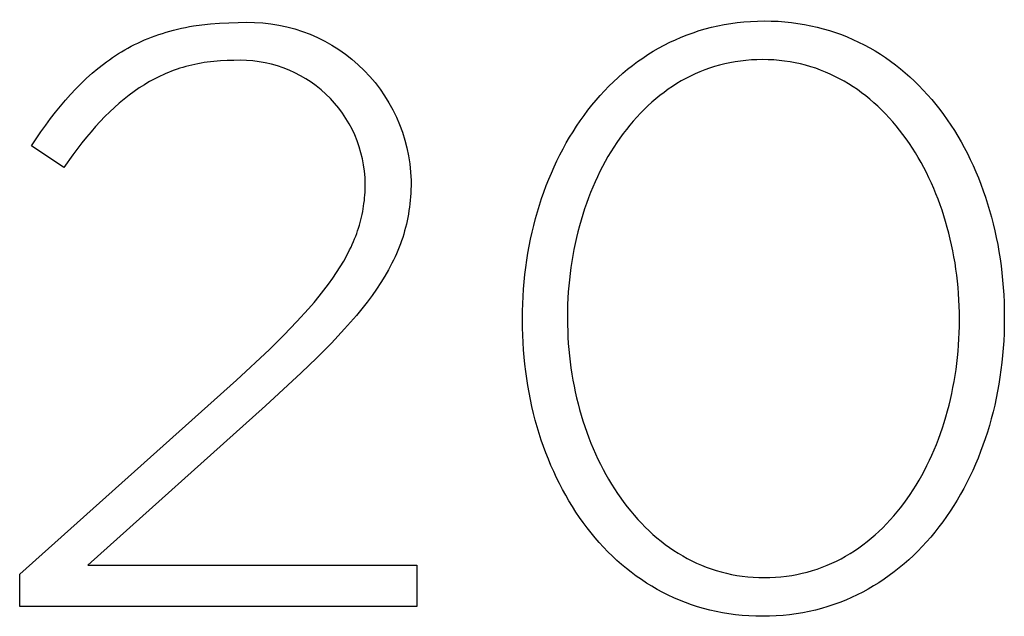
# Model space of a CAD drawing. Units: millimetres. Extents: x -639 to 2307, y -592 to 1762.
# Drawn here: x 129 to 154, y -244 to -228 of the extents above; entities that cross this region are included whole.
import ezdxf

# ---------------------------------------------------------------- set-up
doc = ezdxf.new("R2010")
doc.units = ezdxf.units.MM
doc.layers.add('FISHER___PAYKEL', color=7, linetype='Continuous', true_color=0x000000)

msp = doc.modelspace()

# ---------------------------------------------------------------- linework, layer by layer
at = {"layer": 'FISHER___PAYKEL'}
for p, q in [((133.013, -228.51), (133.115, -228.489)), ((133.013, -228.51), (133.115, -228.489)), ((133.013, -228.51), (133.115, -228.489)), ((133.115, -228.489), (133.219, -228.469)), ((133.115, -228.489), (133.219, -228.469)), ((133.115, -228.489), (133.219, -228.469)), ((133.219, -228.469), (133.325, -228.451)), ((133.219, -228.469), (133.325, -228.451)), ((133.219, -228.469), (133.325, -228.451)), ((133.325, -228.451), (133.541, -228.42)), ((133.325, -228.451), (133.541, -228.42)), ((133.325, -228.451), (133.541, -228.42)), ((133.541, -228.42), (133.763, -228.396)), ((133.541, -228.42), (133.763, -228.396)), ((133.541, -228.42), (133.763, -228.396)), ((133.763, -228.396), (133.992, -228.379)), ((133.763, -228.396), (133.992, -228.379)), ((133.763, -228.396), (133.992, -228.379)), ((133.992, -228.379), (134.228, -228.368)), ((133.992, -228.379), (134.228, -228.368)), ((133.992, -228.379), (134.228, -228.368)), ((134.228, -228.368), (134.471, -228.364)), ((134.228, -228.368), (134.471, -228.364)), ((134.228, -228.368), (134.471, -228.364)), ((132.153, -228.774), (132.243, -228.738)), ((132.153, -228.774), (132.243, -228.738)), ((132.153, -228.774), (132.243, -228.738)), ((132.243, -228.738), (132.334, -228.704)), ((132.243, -228.738), (132.334, -228.704)), ((132.243, -228.738), (132.334, -228.704)), ((132.334, -228.704), (132.427, -228.672)), ((132.334, -228.704), (132.427, -228.672)), ((132.334, -228.704), (132.427, -228.672)), ((132.427, -228.672), (132.521, -228.641)), ((132.427, -228.672), (132.521, -228.641)), ((132.427, -228.672), (132.521, -228.641)), ((132.521, -228.641), (132.617, -228.611)), ((132.521, -228.641), (132.617, -228.611)), ((132.521, -228.641), (132.617, -228.611)), ((132.617, -228.611), (132.714, -228.584)), ((132.617, -228.611), (132.714, -228.584)), ((132.617, -228.611), (132.714, -228.584)), ((132.714, -228.584), (132.812, -228.558)), ((132.714, -228.584), (132.812, -228.558)), ((132.714, -228.584), (132.812, -228.558)), ((132.812, -228.558), (132.912, -228.533)), ((132.812, -228.558), (132.912, -228.533)), ((132.812, -228.558), (132.912, -228.533)), ((132.912, -228.533), (133.013, -228.51)), ((132.912, -228.533), (133.013, -228.51)), ((132.912, -228.533), (133.013, -228.51)), ((131.636, -229.02), (131.719, -228.975)), ((131.636, -229.02), (131.719, -228.975)), ((131.636, -229.02), (131.719, -228.975)), ((131.719, -228.975), (131.804, -228.932)), ((131.719, -228.975), (131.804, -228.932)), ((131.719, -228.975), (131.804, -228.932)), ((131.804, -228.932), (131.889, -228.89)), ((131.804, -228.932), (131.889, -228.89)), ((131.804, -228.932), (131.889, -228.89)), ((131.889, -228.89), (131.976, -228.85)), ((131.889, -228.89), (131.976, -228.85)), ((131.889, -228.89), (131.976, -228.85)), ((131.976, -228.85), (132.064, -228.811)), ((131.976, -228.85), (132.064, -228.811)), ((131.976, -228.85), (132.064, -228.811)), ((132.064, -228.811), (132.153, -228.774)), ((132.064, -228.811), (132.153, -228.774)), ((132.064, -228.811), (132.153, -228.774)), ((131.235, -229.265), (131.313, -229.213)), ((131.235, -229.265), (131.313, -229.213)), ((131.235, -229.265), (131.313, -229.213)), ((131.313, -229.213), (131.392, -229.163)), ((131.313, -229.213), (131.392, -229.163)), ((131.313, -229.213), (131.392, -229.163)), ((131.392, -229.163), (131.473, -229.114)), ((131.392, -229.163), (131.473, -229.114)), ((131.392, -229.163), (131.473, -229.114)), ((131.473, -229.114), (131.554, -229.066)), ((131.473, -229.114), (131.554, -229.066)), ((131.473, -229.114), (131.554, -229.066)), ((131.554, -229.066), (131.636, -229.02)), ((131.554, -229.066), (131.636, -229.02)), ((131.554, -229.066), (131.636, -229.02)), ((130.858, -229.547), (131.006, -229.43)), ((130.858, -229.547), (131.006, -229.43)), ((130.858, -229.547), (131.006, -229.43)), ((131.006, -229.43), (131.082, -229.374)), ((131.006, -229.43), (131.082, -229.374)), ((131.006, -229.43), (131.082, -229.374)), ((131.082, -229.374), (131.158, -229.319)), ((131.082, -229.374), (131.158, -229.319)), ((131.082, -229.374), (131.158, -229.319)), ((131.158, -229.319), (131.235, -229.265)), ((131.158, -229.319), (131.235, -229.265)), ((131.158, -229.319), (131.235, -229.265)), ((133.126, -229.496), (133.05, -229.518)), ((133.126, -229.496), (133.05, -229.518)), ((133.126, -229.496), (133.05, -229.518)), ((133.202, -229.476), (133.126, -229.496)), ((133.202, -229.476), (133.126, -229.496)), ((133.202, -229.476), (133.126, -229.496)), ((133.28, -229.457), (133.202, -229.476)), ((133.28, -229.457), (133.202, -229.476)), ((133.28, -229.457), (133.202, -229.476)), ((133.358, -229.44), (133.28, -229.457)), ((133.358, -229.44), (133.28, -229.457)), ((133.358, -229.44), (133.28, -229.457)), ((133.437, -229.424), (133.358, -229.44)), ((133.437, -229.424), (133.358, -229.44)), ((133.437, -229.424), (133.358, -229.44)), ((133.516, -229.409), (133.437, -229.424)), ((133.516, -229.409), (133.437, -229.424)), ((133.516, -229.409), (133.437, -229.424)), ((133.597, -229.395), (133.516, -229.409)), ((133.597, -229.395), (133.516, -229.409)), ((133.597, -229.395), (133.516, -229.409)), ((133.678, -229.383), (133.597, -229.395)), ((133.678, -229.383), (133.597, -229.395)), ((133.678, -229.383), (133.597, -229.395)), ((133.761, -229.373), (133.678, -229.383)), ((133.761, -229.373), (133.678, -229.383)), ((133.761, -229.373), (133.678, -229.383)), ((133.844, -229.364), (133.761, -229.373)), ((133.844, -229.364), (133.761, -229.373)), ((133.844, -229.364), (133.761, -229.373)), ((134.013, -229.35), (133.844, -229.364)), ((134.013, -229.35), (133.844, -229.364)), ((134.013, -229.35), (133.844, -229.364)), ((134.185, -229.341), (134.013, -229.35)), ((134.185, -229.341), (134.013, -229.35)), ((134.185, -229.341), (134.013, -229.35)), ((134.361, -229.338), (134.185, -229.341)), ((134.361, -229.338), (134.185, -229.341)), ((134.361, -229.338), (134.185, -229.341)), ((130.571, -229.797), (130.713, -229.669)), ((130.571, -229.797), (130.713, -229.669)), ((130.571, -229.797), (130.713, -229.669)), ((130.713, -229.669), (130.858, -229.547)), ((130.713, -229.669), (130.858, -229.547)), ((130.713, -229.669), (130.858, -229.547)), ((132.468, -229.74), (132.398, -229.774)), ((132.468, -229.74), (132.398, -229.774)), ((132.468, -229.74), (132.398, -229.774)), ((132.538, -229.708), (132.468, -229.74)), ((132.538, -229.708), (132.468, -229.74)), ((132.538, -229.708), (132.468, -229.74)), ((132.609, -229.676), (132.538, -229.708)), ((132.609, -229.676), (132.538, -229.708)), ((132.609, -229.676), (132.538, -229.708)), ((132.681, -229.647), (132.609, -229.676)), ((132.681, -229.647), (132.609, -229.676)), ((132.681, -229.647), (132.609, -229.676)), ((132.754, -229.618), (132.681, -229.647)), ((132.754, -229.618), (132.681, -229.647)), ((132.754, -229.618), (132.681, -229.647)), ((132.827, -229.591), (132.754, -229.618)), ((132.827, -229.591), (132.754, -229.618)), ((132.827, -229.591), (132.754, -229.618)), ((132.9, -229.565), (132.827, -229.591)), ((132.9, -229.565), (132.827, -229.591)), ((132.9, -229.565), (132.827, -229.591)), ((132.975, -229.541), (132.9, -229.565)), ((132.975, -229.541), (132.9, -229.565)), ((132.975, -229.541), (132.9, -229.565)), ((133.05, -229.518), (132.975, -229.541)), ((133.05, -229.518), (132.975, -229.541)), ((133.05, -229.518), (132.975, -229.541)), ((130.296, -230.068), (130.432, -229.93)), ((130.296, -230.068), (130.432, -229.93)), ((130.296, -230.068), (130.432, -229.93)), ((130.432, -229.93), (130.571, -229.797)), ((130.432, -229.93), (130.571, -229.797)), ((130.432, -229.93), (130.571, -229.797)), ((132.058, -229.963), (131.925, -230.047)), ((132.058, -229.963), (131.925, -230.047)), ((132.058, -229.963), (131.925, -230.047)), ((132.125, -229.922), (132.058, -229.963)), ((132.125, -229.922), (132.058, -229.963)), ((132.125, -229.922), (132.058, -229.963)), ((132.192, -229.883), (132.125, -229.922)), ((132.192, -229.883), (132.125, -229.922)), ((132.192, -229.883), (132.125, -229.922)), ((132.26, -229.845), (132.192, -229.883)), ((132.26, -229.845), (132.192, -229.883)), ((132.26, -229.845), (132.192, -229.883)), ((132.329, -229.809), (132.26, -229.845)), ((132.329, -229.809), (132.26, -229.845)), ((132.329, -229.809), (132.26, -229.845)), ((132.398, -229.774), (132.329, -229.809)), ((132.398, -229.774), (132.329, -229.809)), ((132.398, -229.774), (132.329, -229.809)), ((130.03, -230.36), (130.162, -230.211)), ((130.03, -230.36), (130.162, -230.211)), ((130.03, -230.36), (130.162, -230.211)), ((130.162, -230.211), (130.296, -230.068)), ((130.162, -230.211), (130.296, -230.068)), ((130.162, -230.211), (130.296, -230.068)), ((131.666, -230.232), (131.538, -230.332)), ((131.666, -230.232), (131.538, -230.332)), ((131.666, -230.232), (131.538, -230.332)), ((131.794, -230.137), (131.666, -230.232)), ((131.794, -230.137), (131.666, -230.232)), ((131.794, -230.137), (131.666, -230.232)), ((131.925, -230.047), (131.794, -230.137)), ((131.925, -230.047), (131.794, -230.137)), ((131.925, -230.047), (131.794, -230.137)), ((129.772, -230.672), (129.9, -230.514)), ((129.772, -230.672), (129.9, -230.514)), ((129.772, -230.672), (129.9, -230.514)), ((129.9, -230.514), (130.03, -230.36)), ((129.9, -230.514), (130.03, -230.36)), ((129.9, -230.514), (130.03, -230.36)), ((131.413, -230.438), (131.289, -230.548)), ((131.413, -230.438), (131.289, -230.548)), ((131.413, -230.438), (131.289, -230.548)), ((131.538, -230.332), (131.413, -230.438)), ((131.538, -230.332), (131.413, -230.438)), ((131.538, -230.332), (131.413, -230.438)), ((129.645, -230.836), (129.772, -230.672)), ((129.645, -230.836), (129.772, -230.672)), ((129.645, -230.836), (129.772, -230.672)), ((131.166, -230.664), (131.044, -230.784)), ((131.166, -230.664), (131.044, -230.784)), ((131.166, -230.664), (131.044, -230.784)), ((131.289, -230.548), (131.166, -230.664)), ((131.289, -230.548), (131.166, -230.664)), ((131.289, -230.548), (131.166, -230.664)), ((129.396, -231.177), (129.52, -231.004)), ((129.396, -231.177), (129.52, -231.004)), ((129.396, -231.177), (129.52, -231.004)), ((129.52, -231.004), (129.645, -230.836)), ((129.52, -231.004), (129.645, -230.836)), ((129.52, -231.004), (129.645, -230.836)), ((130.924, -230.91), (130.804, -231.04)), ((130.924, -230.91), (130.804, -231.04)), ((130.924, -230.91), (130.804, -231.04)), ((131.044, -230.784), (130.924, -230.91)), ((131.044, -230.784), (130.924, -230.91)), ((131.044, -230.784), (130.924, -230.91)), ((129.151, -231.536), (129.396, -231.177)), ((129.151, -231.536), (129.396, -231.177)), ((129.151, -231.536), (129.396, -231.177)), ((130.686, -231.176), (130.567, -231.316)), ((130.686, -231.176), (130.567, -231.316)), ((130.686, -231.176), (130.567, -231.316)), ((130.804, -231.04), (130.686, -231.176)), ((130.804, -231.04), (130.686, -231.176)), ((130.804, -231.04), (130.686, -231.176)), ((130.45, -231.461), (130.216, -231.766)), ((130.45, -231.461), (130.216, -231.766)), ((130.45, -231.461), (130.216, -231.766)), ((130.567, -231.316), (130.45, -231.461)), ((130.567, -231.316), (130.45, -231.461)), ((130.567, -231.316), (130.45, -231.461)), ((129.983, -232.09), (129.151, -231.536)), ((129.983, -232.09), (129.151, -231.536)), ((129.983, -232.09), (129.151, -231.536)), ((130.216, -231.766), (129.983, -232.09)), ((130.216, -231.766), (129.983, -232.09)), ((130.216, -231.766), (129.983, -232.09)), ((137.74, -232.586), (137.741, -232.513)), ((137.74, -232.586), (137.741, -232.513)), ((137.74, -232.586), (137.741, -232.513)), ((138.919, -232.425), (138.919, -232.471)), ((138.919, -232.425), (138.919, -232.471)), ((138.919, -232.425), (138.919, -232.471)), ((138.919, -232.471), (138.919, -232.565)), ((138.919, -232.471), (138.919, -232.565)), ((138.919, -232.471), (138.919, -232.565)), ((137.731, -232.803), (137.735, -232.731)), ((137.731, -232.803), (137.735, -232.731)), ((137.731, -232.803), (137.735, -232.731)), ((137.735, -232.731), (137.739, -232.659)), ((137.735, -232.731), (137.739, -232.659)), ((137.735, -232.731), (137.739, -232.659)), ((137.739, -232.659), (137.74, -232.586)), ((137.739, -232.659), (137.74, -232.586)), ((137.739, -232.659), (137.74, -232.586)), ((138.912, -232.752), (138.906, -232.844)), ((138.912, -232.752), (138.906, -232.844)), ((138.912, -232.752), (138.906, -232.844)), ((138.916, -232.659), (138.912, -232.752)), ((138.916, -232.659), (138.912, -232.752)), ((138.916, -232.659), (138.912, -232.752)), ((138.919, -232.565), (138.916, -232.659)), ((138.919, -232.565), (138.916, -232.659)), ((138.919, -232.565), (138.916, -232.659)), ((137.699, -233.088), (137.709, -233.017)), ((137.699, -233.088), (137.709, -233.017)), ((137.699, -233.088), (137.709, -233.017)), ((137.709, -233.017), (137.718, -232.946)), ((137.709, -233.017), (137.718, -232.946)), ((137.709, -233.017), (137.718, -232.946)), ((137.718, -232.946), (137.725, -232.875)), ((137.718, -232.946), (137.725, -232.875)), ((137.718, -232.946), (137.725, -232.875)), ((137.725, -232.875), (137.731, -232.803)), ((137.725, -232.875), (137.731, -232.803)), ((137.725, -232.875), (137.731, -232.803)), ((138.89, -233.025), (138.879, -233.115)), ((138.89, -233.025), (138.879, -233.115)), ((138.89, -233.025), (138.879, -233.115)), ((138.899, -232.935), (138.89, -233.025)), ((138.899, -232.935), (138.89, -233.025)), ((138.899, -232.935), (138.89, -233.025)), ((138.906, -232.844), (138.899, -232.935)), ((138.906, -232.844), (138.899, -232.935)), ((138.906, -232.844), (138.899, -232.935)), ((137.646, -233.37), (137.661, -233.299)), ((137.646, -233.37), (137.661, -233.299)), ((137.646, -233.37), (137.661, -233.299)), ((137.661, -233.299), (137.675, -233.229)), ((137.661, -233.299), (137.675, -233.229)), ((137.661, -233.299), (137.675, -233.229)), ((137.675, -233.229), (137.688, -233.159)), ((137.675, -233.229), (137.688, -233.159)), ((137.675, -233.229), (137.688, -233.159)), ((137.688, -233.159), (137.699, -233.088)), ((137.688, -233.159), (137.699, -233.088)), ((137.688, -233.159), (137.699, -233.088)), ((138.852, -233.291), (138.836, -233.379)), ((138.852, -233.291), (138.836, -233.379)), ((138.852, -233.291), (138.836, -233.379)), ((138.866, -233.203), (138.852, -233.291)), ((138.866, -233.203), (138.852, -233.291)), ((138.866, -233.203), (138.852, -233.291)), ((138.879, -233.115), (138.866, -233.203)), ((138.879, -233.115), (138.866, -233.203)), ((138.879, -233.115), (138.866, -233.203)), ((137.59, -233.58), (137.61, -233.51)), ((137.59, -233.58), (137.61, -233.51)), ((137.59, -233.58), (137.61, -233.51)), ((137.61, -233.51), (137.629, -233.44)), ((137.61, -233.51), (137.629, -233.44)), ((137.61, -233.51), (137.629, -233.44)), ((137.629, -233.44), (137.646, -233.37)), ((137.629, -233.44), (137.646, -233.37)), ((137.629, -233.44), (137.646, -233.37)), ((138.799, -233.552), (138.778, -233.638)), ((138.799, -233.552), (138.778, -233.638)), ((138.799, -233.552), (138.778, -233.638)), ((138.819, -233.466), (138.799, -233.552)), ((138.819, -233.466), (138.799, -233.552)), ((138.819, -233.466), (138.799, -233.552)), ((138.836, -233.379), (138.819, -233.466)), ((138.836, -233.379), (138.819, -233.466)), ((138.836, -233.379), (138.819, -233.466)), ((137.495, -233.86), (137.521, -233.79)), ((137.495, -233.86), (137.521, -233.79)), ((137.495, -233.86), (137.521, -233.79)), ((137.521, -233.79), (137.546, -233.72)), ((137.521, -233.79), (137.546, -233.72)), ((137.521, -233.79), (137.546, -233.72)), ((137.546, -233.72), (137.569, -233.65)), ((137.546, -233.72), (137.569, -233.65)), ((137.546, -233.72), (137.569, -233.65)), ((137.569, -233.65), (137.59, -233.58)), ((137.569, -233.65), (137.59, -233.58)), ((137.569, -233.65), (137.59, -233.58)), ((138.731, -233.808), (138.704, -233.892)), ((138.731, -233.808), (138.704, -233.892)), ((138.731, -233.808), (138.704, -233.892)), ((138.755, -233.723), (138.731, -233.808)), ((138.755, -233.723), (138.731, -233.808)), ((138.755, -233.723), (138.731, -233.808)), ((138.778, -233.638), (138.755, -233.723)), ((138.778, -233.638), (138.755, -233.723)), ((138.778, -233.638), (138.755, -233.723)), ((137.407, -234.072), (137.438, -234.001)), ((137.407, -234.072), (137.438, -234.001)), ((137.407, -234.072), (137.438, -234.001)), ((137.438, -234.001), (137.467, -233.93)), ((137.438, -234.001), (137.467, -233.93)), ((137.438, -234.001), (137.467, -233.93)), ((137.467, -233.93), (137.495, -233.86)), ((137.467, -233.93), (137.495, -233.86)), ((137.467, -233.93), (137.495, -233.86)), ((138.646, -234.06), (138.614, -234.144)), ((138.646, -234.06), (138.614, -234.144)), ((138.646, -234.06), (138.614, -234.144)), ((138.676, -233.976), (138.646, -234.06)), ((138.676, -233.976), (138.646, -234.06)), ((138.676, -233.976), (138.646, -234.06)), ((138.704, -233.892), (138.676, -233.976)), ((138.704, -233.892), (138.676, -233.976)), ((138.704, -233.892), (138.676, -233.976)), ((137.267, -234.356), (137.34, -234.213)), ((137.267, -234.356), (137.34, -234.213)), ((137.267, -234.356), (137.34, -234.213)), ((137.34, -234.213), (137.375, -234.142)), ((137.34, -234.213), (137.375, -234.142)), ((137.34, -234.213), (137.375, -234.142)), ((137.375, -234.142), (137.407, -234.072)), ((137.375, -234.142), (137.407, -234.072)), ((137.375, -234.142), (137.407, -234.072)), ((138.545, -234.31), (138.508, -234.393)), ((138.545, -234.31), (138.508, -234.393)), ((138.545, -234.31), (138.508, -234.393)), ((138.581, -234.227), (138.545, -234.31)), ((138.581, -234.227), (138.545, -234.31)), ((138.581, -234.227), (138.545, -234.31)), ((138.614, -234.144), (138.581, -234.227)), ((138.614, -234.144), (138.581, -234.227)), ((138.614, -234.144), (138.581, -234.227)), ((137.1, -234.646), (137.187, -234.5)), ((137.1, -234.646), (137.187, -234.5)), ((137.1, -234.646), (137.187, -234.5)), ((137.187, -234.5), (137.267, -234.356)), ((137.187, -234.5), (137.267, -234.356)), ((137.187, -234.5), (137.267, -234.356)), ((138.428, -234.558), (138.385, -234.64)), ((138.428, -234.558), (138.385, -234.64)), ((138.428, -234.558), (138.385, -234.64)), ((138.469, -234.475), (138.428, -234.558)), ((138.469, -234.475), (138.428, -234.558)), ((138.469, -234.475), (138.428, -234.558)), ((138.508, -234.393), (138.469, -234.475)), ((138.508, -234.393), (138.469, -234.475)), ((138.508, -234.393), (138.469, -234.475)), ((136.904, -234.942), (137.005, -234.793)), ((136.904, -234.942), (137.005, -234.793)), ((136.904, -234.942), (137.005, -234.793)), ((137.005, -234.793), (137.1, -234.646)), ((137.005, -234.793), (137.1, -234.646)), ((137.005, -234.793), (137.1, -234.646)), ((138.341, -234.723), (138.246, -234.888)), ((138.341, -234.723), (138.246, -234.888)), ((138.341, -234.723), (138.246, -234.888)), ((138.385, -234.64), (138.341, -234.723)), ((138.385, -234.64), (138.341, -234.723)), ((138.385, -234.64), (138.341, -234.723)), ((136.795, -235.094), (136.904, -234.942)), ((136.795, -235.094), (136.904, -234.942)), ((136.795, -235.094), (136.904, -234.942)), ((138.143, -235.053), (138.033, -235.22)), ((138.143, -235.053), (138.033, -235.22)), ((138.143, -235.053), (138.033, -235.22)), ((138.246, -234.888), (138.143, -235.053)), ((138.246, -234.888), (138.143, -235.053)), ((138.246, -234.888), (138.143, -235.053)), ((136.556, -235.404), (136.679, -235.247)), ((136.556, -235.404), (136.679, -235.247)), ((136.556, -235.404), (136.679, -235.247)), ((136.679, -235.247), (136.795, -235.094)), ((136.679, -235.247), (136.795, -235.094)), ((136.679, -235.247), (136.795, -235.094)), ((138.033, -235.22), (137.916, -235.387)), ((138.033, -235.22), (137.916, -235.387)), ((138.033, -235.22), (137.916, -235.387)), ((136.285, -235.725), (136.424, -235.563)), ((136.285, -235.725), (136.424, -235.563)), ((136.285, -235.725), (136.424, -235.563)), ((136.424, -235.563), (136.556, -235.404)), ((136.424, -235.563), (136.556, -235.404)), ((136.424, -235.563), (136.556, -235.404)), ((137.79, -235.555), (137.657, -235.725)), ((137.79, -235.555), (137.657, -235.725)), ((137.79, -235.555), (137.657, -235.725)), ((137.916, -235.387), (137.79, -235.555)), ((137.916, -235.387), (137.79, -235.555)), ((137.916, -235.387), (137.79, -235.555)), ((135.982, -236.059), (136.285, -235.725)), ((135.982, -236.059), (136.285, -235.725)), ((135.982, -236.059), (136.285, -235.725)), ((137.657, -235.725), (137.516, -235.897)), ((137.657, -235.725), (137.516, -235.897)), ((137.657, -235.725), (137.516, -235.897)), ((135.646, -236.409), (135.982, -236.059)), ((135.646, -236.409), (135.982, -236.059)), ((135.646, -236.409), (135.982, -236.059)), ((137.366, -236.072), (137.209, -236.248)), ((137.366, -236.072), (137.209, -236.248)), ((137.366, -236.072), (137.209, -236.248)), ((137.516, -235.897), (137.366, -236.072)), ((137.516, -235.897), (137.366, -236.072)), ((137.516, -235.897), (137.366, -236.072)), ((137.209, -236.248), (136.87, -236.611)), ((137.209, -236.248), (136.87, -236.611)), ((137.209, -236.248), (136.87, -236.611)), ((135.276, -236.775), (135.646, -236.409)), ((135.276, -236.775), (135.646, -236.409)), ((135.276, -236.775), (135.646, -236.409)), ((134.428, -237.565), (135.276, -236.775)), ((134.428, -237.565), (135.276, -236.775)), ((134.428, -237.565), (135.276, -236.775)), ((136.87, -236.611), (136.498, -236.987)), ((136.87, -236.611), (136.498, -236.987)), ((136.87, -236.611), (136.498, -236.987)), ((136.498, -236.987), (136.092, -237.38)), ((136.498, -236.987), (136.092, -237.38)), ((136.498, -236.987), (136.092, -237.38)), ((128.851, -242.56), (134.428, -237.565)), ((128.851, -242.56), (134.428, -237.565)), ((128.851, -242.56), (134.428, -237.565)), ((136.092, -237.38), (135.176, -238.225)), ((136.092, -237.38), (135.176, -238.225)), ((136.092, -237.38), (135.176, -238.225)), ((135.176, -238.225), (130.604, -242.328)), ((135.176, -238.225), (130.604, -242.328)), ((135.176, -238.225), (130.604, -242.328)), ((130.604, -242.328), (139.068, -242.328)), ((130.604, -242.328), (139.068, -242.328)), ((130.604, -242.328), (139.068, -242.328)), ((139.068, -242.328), (139.068, -243.386)), ((139.068, -242.328), (139.068, -243.386)), ((139.068, -242.328), (139.068, -243.386)), ((128.851, -243.386), (128.851, -242.56)), ((128.851, -243.386), (128.851, -242.56)), ((128.851, -243.386), (128.851, -242.56)), ((139.068, -243.386), (128.851, -243.386)), ((139.068, -243.386), (128.851, -243.386)), ((139.068, -243.386), (128.851, -243.386))]:
    msp.add_line(p, q, dxfattribs=at)
for points in [[(141.786, -236.023), (141.786, -235.981), (141.787, -235.79), (141.793, -235.6), (141.802, -235.411), (141.814, -235.222), (141.829, -235.035), (141.849, -234.849), (141.871, -234.664), (141.897, -234.48), (141.926, -234.298), (141.959, -234.116), (141.995, -233.937), (142.034, -233.759), (142.076, -233.582), (142.122, -233.407), (142.171, -233.234), (142.223, -233.062), (142.278, -232.893), (142.336, -232.725), (142.398, -232.56), (142.462, -232.396), (142.53, -232.235), (142.601, -232.075), (142.674, -231.919), (142.751, -231.764), (142.831, -231.612), (142.913, -231.462), (142.999, -231.315), (143.087, -231.171), (143.179, -231.029), (143.273, -230.89), (143.37, -230.754), (143.47, -230.621), (143.572, -230.491), (143.678, -230.364), (143.786, -230.24), (143.897, -230.119), (144.01, -230.001), (144.127, -229.887), (144.245, -229.777), (144.367, -229.669), (144.491, -229.566), (144.618, -229.465), (144.747, -229.369), (144.879, -229.276), (145.013, -229.188), (145.15, -229.103), (145.289, -229.022), (145.431, -228.945), (145.575, -228.872), (145.721, -228.804), (145.87, -228.739), (146.021, -228.679), (146.174, -228.624), (146.33, -228.572), (146.488, -228.526), (146.649, -228.484), (146.811, -228.447), (146.976, -228.414), (147.143, -228.386), (147.312, -228.363), (147.483, -228.345), (147.656, -228.333), (147.831, -228.325), (148.009, -228.322), (148.186, -228.325), (148.361, -228.332), (148.534, -228.345), (148.705, -228.363), (148.873, -228.385), (149.04, -228.413), (149.204, -228.445), (149.366, -228.482), (149.526, -228.523), (149.683, -228.569), (149.838, -228.62), (149.991, -228.675), (150.141, -228.734), (150.289, -228.798), (150.435, -228.866), (150.578, -228.938), (150.719, -229.014), (150.857, -229.094), (150.993, -229.178), (151.126, -229.266), (151.257, -229.358), (151.385, -229.453), (151.51, -229.552), (151.633, -229.655), (151.754, -229.761), (151.872, -229.871), (151.987, -229.984), (152.099, -230.101), (152.209, -230.22), (152.316, -230.343), (152.42, -230.469), (152.522, -230.598), (152.621, -230.731), (152.716, -230.866), (152.81, -231.004), (152.9, -231.144), (152.987, -231.288), (153.072, -231.434), (153.153, -231.582), (153.232, -231.734), (153.308, -231.887), (153.38, -232.043), (153.45, -232.201), (153.517, -232.362), (153.58, -232.525), (153.641, -232.689), (153.698, -232.856), (153.753, -233.025), (153.804, -233.196), (153.852, -233.368), (153.897, -233.543), (153.939, -233.719), (153.977, -233.896), (154.012, -234.076), (154.044, -234.256), (154.073, -234.439), (154.099, -234.622), (154.121, -234.807), (154.14, -234.993), (154.155, -235.18), (154.167, -235.368), (154.176, -235.557), (154.181, -235.748), (154.183, -235.939), (154.183, -235.981), (154.181, -236.172), (154.175, -236.362), (154.167, -236.552), (154.154, -236.74), (154.139, -236.928), (154.12, -237.114), (154.097, -237.299), (154.071, -237.483), (154.042, -237.666), (154.01, -237.847), (153.974, -238.027), (153.935, -238.205), (153.892, -238.382), (153.847, -238.557), (153.798, -238.73), (153.746, -238.901), (153.691, -239.071), (153.633, -239.238), (153.571, -239.404), (153.507, -239.568), (153.439, -239.729), (153.369, -239.888), (153.295, -240.045), (153.218, -240.2), (153.139, -240.352), (153.056, -240.501), (152.971, -240.648), (152.882, -240.793), (152.791, -240.934), (152.697, -241.073), (152.6, -241.209), (152.5, -241.342), (152.398, -241.473), (152.292, -241.6), (152.184, -241.724), (152.073, -241.844), (151.96, -241.962), (151.844, -242.076), (151.725, -242.187), (151.604, -242.294), (151.48, -242.397), (151.353, -242.498), (151.224, -242.594), (151.092, -242.686), (150.958, -242.775), (150.821, -242.86), (150.682, -242.941), (150.541, -243.018), (150.397, -243.09), (150.25, -243.159), (150.102, -243.223), (149.95, -243.283), (149.797, -243.339), (149.641, -243.39), (149.483, -243.437), (149.323, -243.478), (149.161, -243.516), (148.996, -243.548), (148.829, -243.576), (148.66, -243.599), (148.489, -243.617), (148.316, -243.63), (148.14, -243.637), (147.963, -243.64), (147.786, -243.637), (147.611, -243.63), (147.438, -243.617), (147.267, -243.599), (147.098, -243.577), (146.932, -243.549), (146.768, -243.517), (146.606, -243.48), (146.446, -243.439), (146.289, -243.392), (146.133, -243.342), (145.981, -243.287), (145.83, -243.227), (145.682, -243.164), (145.537, -243.096), (145.393, -243.024), (145.253, -242.948), (145.114, -242.868), (144.978, -242.784), (144.845, -242.696), (144.714, -242.604), (144.586, -242.508), (144.46, -242.409), (144.337, -242.306), (144.217, -242.2), (144.099, -242.09), (143.984, -241.977), (143.871, -241.86), (143.761, -241.741), (143.654, -241.618), (143.55, -241.492), (143.448, -241.362), (143.349, -241.23), (143.253, -241.095), (143.16, -240.957), (143.07, -240.816), (142.982, -240.673), (142.898, -240.527), (142.816, -240.378), (142.737, -240.227), (142.662, -240.073), (142.589, -239.917), (142.519, -239.759), (142.452, -239.599), (142.389, -239.436), (142.328, -239.271), (142.271, -239.104), (142.216, -238.935), (142.165, -238.765), (142.117, -238.592), (142.072, -238.418), (142.03, -238.242), (141.991, -238.064), (141.956, -237.885), (141.924, -237.705), (141.895, -237.523), (141.87, -237.339), (141.848, -237.155), (141.829, -236.969), (141.813, -236.782), (141.801, -236.593), (141.793, -236.404), (141.787, -236.214)], [(141.786, -236.023), (141.786, -235.981), (141.787, -235.79), (141.793, -235.6), (141.802, -235.411), (141.814, -235.222), (141.829, -235.035), (141.849, -234.849), (141.871, -234.664), (141.897, -234.48), (141.926, -234.298), (141.959, -234.116), (141.995, -233.937), (142.034, -233.759), (142.076, -233.582), (142.122, -233.407), (142.171, -233.234), (142.223, -233.062), (142.278, -232.893), (142.336, -232.725), (142.398, -232.56), (142.462, -232.396), (142.53, -232.235), (142.601, -232.075), (142.674, -231.919), (142.751, -231.764), (142.831, -231.612), (142.913, -231.462), (142.999, -231.315), (143.087, -231.171), (143.179, -231.029), (143.273, -230.89), (143.37, -230.754), (143.47, -230.621), (143.572, -230.491), (143.678, -230.364), (143.786, -230.24), (143.897, -230.119), (144.01, -230.001), (144.127, -229.887), (144.245, -229.777), (144.367, -229.669), (144.491, -229.566), (144.618, -229.465), (144.747, -229.369), (144.879, -229.276), (145.013, -229.188), (145.15, -229.103), (145.289, -229.022), (145.431, -228.945), (145.575, -228.872), (145.721, -228.804), (145.87, -228.739), (146.021, -228.679), (146.174, -228.624), (146.33, -228.572), (146.488, -228.526), (146.649, -228.484), (146.811, -228.447), (146.976, -228.414), (147.143, -228.386), (147.312, -228.363), (147.483, -228.345), (147.656, -228.333), (147.831, -228.325), (148.009, -228.322), (148.186, -228.325), (148.361, -228.332), (148.534, -228.345), (148.705, -228.363), (148.873, -228.385), (149.04, -228.413), (149.204, -228.445), (149.366, -228.482), (149.526, -228.523), (149.683, -228.569), (149.838, -228.62), (149.991, -228.675), (150.141, -228.734), (150.289, -228.798), (150.435, -228.866), (150.578, -228.938), (150.719, -229.014), (150.857, -229.094), (150.993, -229.178), (151.126, -229.266), (151.257, -229.358), (151.385, -229.453), (151.51, -229.552), (151.633, -229.655), (151.754, -229.761), (151.872, -229.871), (151.987, -229.984), (152.099, -230.101), (152.209, -230.22), (152.316, -230.343), (152.42, -230.469), (152.522, -230.598), (152.621, -230.731), (152.716, -230.866), (152.81, -231.004), (152.9, -231.144), (152.987, -231.288), (153.072, -231.434), (153.153, -231.582), (153.232, -231.734), (153.308, -231.887), (153.38, -232.043), (153.45, -232.201), (153.517, -232.362), (153.58, -232.525), (153.641, -232.689), (153.698, -232.856), (153.753, -233.025), (153.804, -233.196), (153.852, -233.368), (153.897, -233.543), (153.939, -233.719), (153.977, -233.896), (154.012, -234.076), (154.044, -234.256), (154.073, -234.439), (154.099, -234.622), (154.121, -234.807), (154.14, -234.993), (154.155, -235.18), (154.167, -235.368), (154.176, -235.557), (154.181, -235.748), (154.183, -235.939), (154.183, -235.981), (154.181, -236.172), (154.175, -236.362), (154.167, -236.552), (154.154, -236.74), (154.139, -236.928), (154.12, -237.114), (154.097, -237.299), (154.071, -237.483), (154.042, -237.666), (154.01, -237.847), (153.974, -238.027), (153.935, -238.205), (153.892, -238.382), (153.847, -238.557), (153.798, -238.73), (153.746, -238.901), (153.691, -239.071), (153.633, -239.238), (153.571, -239.404), (153.507, -239.568), (153.439, -239.729), (153.369, -239.888), (153.295, -240.045), (153.218, -240.2), (153.139, -240.352), (153.056, -240.501), (152.971, -240.648), (152.882, -240.793), (152.791, -240.934), (152.697, -241.073), (152.6, -241.209), (152.5, -241.342), (152.398, -241.473), (152.292, -241.6), (152.184, -241.724), (152.073, -241.844), (151.96, -241.962), (151.844, -242.076), (151.725, -242.187), (151.604, -242.294), (151.48, -242.397), (151.353, -242.498), (151.224, -242.594), (151.092, -242.686), (150.958, -242.775), (150.821, -242.86), (150.682, -242.941), (150.541, -243.018), (150.397, -243.09), (150.25, -243.159), (150.102, -243.223), (149.95, -243.283), (149.797, -243.339), (149.641, -243.39), (149.483, -243.437), (149.323, -243.478), (149.161, -243.516), (148.996, -243.548), (148.829, -243.576), (148.66, -243.599), (148.489, -243.617), (148.316, -243.63), (148.14, -243.637), (147.963, -243.64), (147.786, -243.637), (147.611, -243.63), (147.438, -243.617), (147.267, -243.599), (147.098, -243.577), (146.932, -243.549), (146.768, -243.517), (146.606, -243.48), (146.446, -243.439), (146.289, -243.392), (146.133, -243.342), (145.981, -243.287), (145.83, -243.227), (145.682, -243.164), (145.537, -243.096), (145.393, -243.024), (145.253, -242.948), (145.114, -242.868), (144.978, -242.784), (144.845, -242.696), (144.714, -242.604), (144.586, -242.508), (144.46, -242.409), (144.337, -242.306), (144.217, -242.2), (144.099, -242.09), (143.984, -241.977), (143.871, -241.86), (143.761, -241.741), (143.654, -241.618), (143.55, -241.492), (143.448, -241.362), (143.349, -241.23), (143.253, -241.095), (143.16, -240.957), (143.07, -240.816), (142.982, -240.673), (142.898, -240.527), (142.816, -240.378), (142.737, -240.227), (142.662, -240.073), (142.589, -239.917), (142.519, -239.759), (142.452, -239.599), (142.389, -239.436), (142.328, -239.271), (142.271, -239.104), (142.216, -238.935), (142.165, -238.765), (142.117, -238.592), (142.072, -238.418), (142.03, -238.242), (141.991, -238.064), (141.956, -237.885), (141.924, -237.705), (141.895, -237.523), (141.87, -237.339), (141.848, -237.155), (141.829, -236.969), (141.813, -236.782), (141.801, -236.593), (141.793, -236.404), (141.787, -236.214)], [(141.786, -236.023), (141.786, -235.981), (141.787, -235.79), (141.793, -235.6), (141.802, -235.411), (141.814, -235.222), (141.829, -235.035), (141.849, -234.849), (141.871, -234.664), (141.897, -234.48), (141.926, -234.298), (141.959, -234.116), (141.995, -233.937), (142.034, -233.759), (142.076, -233.582), (142.122, -233.407), (142.171, -233.234), (142.223, -233.062), (142.278, -232.893), (142.336, -232.725), (142.398, -232.56), (142.462, -232.396), (142.53, -232.235), (142.601, -232.075), (142.674, -231.919), (142.751, -231.764), (142.831, -231.612), (142.913, -231.462), (142.999, -231.315), (143.087, -231.171), (143.179, -231.029), (143.273, -230.89), (143.37, -230.754), (143.47, -230.621), (143.572, -230.491), (143.678, -230.364), (143.786, -230.24), (143.897, -230.119), (144.01, -230.001), (144.127, -229.887), (144.245, -229.777), (144.367, -229.669), (144.491, -229.566), (144.618, -229.465), (144.747, -229.369), (144.879, -229.276), (145.013, -229.188), (145.15, -229.103), (145.289, -229.022), (145.431, -228.945), (145.575, -228.872), (145.721, -228.804), (145.87, -228.739), (146.021, -228.679), (146.174, -228.624), (146.33, -228.572), (146.488, -228.526), (146.649, -228.484), (146.811, -228.447), (146.976, -228.414), (147.143, -228.386), (147.312, -228.363), (147.483, -228.345), (147.656, -228.333), (147.831, -228.325), (148.009, -228.322), (148.186, -228.325), (148.361, -228.332), (148.534, -228.345), (148.705, -228.363), (148.873, -228.385), (149.04, -228.413), (149.204, -228.445), (149.366, -228.482), (149.526, -228.523), (149.683, -228.569), (149.838, -228.62), (149.991, -228.675), (150.141, -228.734), (150.289, -228.798), (150.435, -228.866), (150.578, -228.938), (150.719, -229.014), (150.857, -229.094), (150.993, -229.178), (151.126, -229.266), (151.257, -229.358), (151.385, -229.453), (151.51, -229.552), (151.633, -229.655), (151.754, -229.761), (151.872, -229.871), (151.987, -229.984), (152.099, -230.101), (152.209, -230.22), (152.316, -230.343), (152.42, -230.469), (152.522, -230.598), (152.621, -230.731), (152.716, -230.866), (152.81, -231.004), (152.9, -231.144), (152.987, -231.288), (153.072, -231.434), (153.153, -231.582), (153.232, -231.734), (153.308, -231.887), (153.38, -232.043), (153.45, -232.201), (153.517, -232.362), (153.58, -232.525), (153.641, -232.689), (153.698, -232.856), (153.753, -233.025), (153.804, -233.196), (153.852, -233.368), (153.897, -233.543), (153.939, -233.719), (153.977, -233.896), (154.012, -234.076), (154.044, -234.256), (154.073, -234.439), (154.099, -234.622), (154.121, -234.807), (154.14, -234.993), (154.155, -235.18), (154.167, -235.368), (154.176, -235.557), (154.181, -235.748), (154.183, -235.939), (154.183, -235.981), (154.181, -236.172), (154.175, -236.362), (154.167, -236.552), (154.154, -236.74), (154.139, -236.928), (154.12, -237.114), (154.097, -237.299), (154.071, -237.483), (154.042, -237.666), (154.01, -237.847), (153.974, -238.027), (153.935, -238.205), (153.892, -238.382), (153.847, -238.557), (153.798, -238.73), (153.746, -238.901), (153.691, -239.071), (153.633, -239.238), (153.571, -239.404), (153.507, -239.568), (153.439, -239.729), (153.369, -239.888), (153.295, -240.045), (153.218, -240.2), (153.139, -240.352), (153.056, -240.501), (152.971, -240.648), (152.882, -240.793), (152.791, -240.934), (152.697, -241.073), (152.6, -241.209), (152.5, -241.342), (152.398, -241.473), (152.292, -241.6), (152.184, -241.724), (152.073, -241.844), (151.96, -241.962), (151.844, -242.076), (151.725, -242.187), (151.604, -242.294), (151.48, -242.397), (151.353, -242.498), (151.224, -242.594), (151.092, -242.686), (150.958, -242.775), (150.821, -242.86), (150.682, -242.941), (150.541, -243.018), (150.397, -243.09), (150.25, -243.159), (150.102, -243.223), (149.95, -243.283), (149.797, -243.339), (149.641, -243.39), (149.483, -243.437), (149.323, -243.478), (149.161, -243.516), (148.996, -243.548), (148.829, -243.576), (148.66, -243.599), (148.489, -243.617), (148.316, -243.63), (148.14, -243.637), (147.963, -243.64), (147.786, -243.637), (147.611, -243.63), (147.438, -243.617), (147.267, -243.599), (147.098, -243.577), (146.932, -243.549), (146.768, -243.517), (146.606, -243.48), (146.446, -243.439), (146.289, -243.392), (146.133, -243.342), (145.981, -243.287), (145.83, -243.227), (145.682, -243.164), (145.537, -243.096), (145.393, -243.024), (145.253, -242.948), (145.114, -242.868), (144.978, -242.784), (144.845, -242.696), (144.714, -242.604), (144.586, -242.508), (144.46, -242.409), (144.337, -242.306), (144.217, -242.2), (144.099, -242.09), (143.984, -241.977), (143.871, -241.86), (143.761, -241.741), (143.654, -241.618), (143.55, -241.492), (143.448, -241.362), (143.349, -241.23), (143.253, -241.095), (143.16, -240.957), (143.07, -240.816), (142.982, -240.673), (142.898, -240.527), (142.816, -240.378), (142.737, -240.227), (142.662, -240.073), (142.589, -239.917), (142.519, -239.759), (142.452, -239.599), (142.389, -239.436), (142.328, -239.271), (142.271, -239.104), (142.216, -238.935), (142.165, -238.765), (142.117, -238.592), (142.072, -238.418), (142.03, -238.242), (141.991, -238.064), (141.956, -237.885), (141.924, -237.705), (141.895, -237.523), (141.87, -237.339), (141.848, -237.155), (141.829, -236.969), (141.813, -236.782), (141.801, -236.593), (141.793, -236.404), (141.787, -236.214)], [(153.029, -236.023), (153.029, -235.981), (153.027, -235.82), (153.023, -235.659), (153.016, -235.498), (153.006, -235.338), (152.993, -235.179), (152.978, -235.02), (152.959, -234.862), (152.938, -234.705), (152.915, -234.549), (152.888, -234.394), (152.859, -234.239), (152.827, -234.086), (152.793, -233.934), (152.756, -233.783), (152.716, -233.634), (152.673, -233.486), (152.629, -233.339), (152.581, -233.194), (152.531, -233.05), (152.479, -232.908), (152.424, -232.768), (152.366, -232.629), (152.306, -232.493), (152.244, -232.358), (152.179, -232.225), (152.112, -232.094), (152.042, -231.966), (151.97, -231.839), (151.896, -231.715), (151.819, -231.593), (151.74, -231.474), (151.659, -231.357), (151.575, -231.242), (151.489, -231.13), (151.401, -231.021), (151.311, -230.914), (151.219, -230.811), (151.124, -230.71), (151.027, -230.612), (150.929, -230.517), (150.828, -230.425), (150.724, -230.336), (150.619, -230.251), (150.512, -230.168), (150.403, -230.089), (150.291, -230.014), (150.178, -229.942), (150.063, -229.874), (149.945, -229.809), (149.826, -229.748), (149.705, -229.69), (149.582, -229.637), (149.457, -229.587), (149.33, -229.541), (149.201, -229.5), (149.071, -229.462), (148.939, -229.429), (148.804, -229.399), (148.669, -229.374), (148.531, -229.354), (148.391, -229.338), (148.25, -229.326), (148.107, -229.319), (147.963, -229.317), (147.819, -229.319), (147.676, -229.326), (147.536, -229.338), (147.397, -229.353), (147.26, -229.374), (147.124, -229.398), (146.991, -229.427), (146.859, -229.46), (146.729, -229.497), (146.601, -229.538), (146.475, -229.584), (146.351, -229.633), (146.228, -229.686), (146.108, -229.742), (145.99, -229.803), (145.873, -229.867), (145.759, -229.935), (145.646, -230.006), (145.536, -230.081), (145.428, -230.159), (145.321, -230.24), (145.217, -230.325), (145.115, -230.412), (145.015, -230.503), (144.917, -230.597), (144.821, -230.694), (144.728, -230.794), (144.636, -230.897), (144.547, -231.003), (144.46, -231.111), (144.375, -231.222), (144.293, -231.335), (144.212, -231.451), (144.134, -231.57), (144.059, -231.691), (143.985, -231.814), (143.914, -231.94), (143.846, -232.067), (143.779, -232.197), (143.715, -232.329), (143.654, -232.463), (143.595, -232.599), (143.538, -232.736), (143.484, -232.876), (143.432, -233.017), (143.383, -233.16), (143.336, -233.304), (143.292, -233.45), (143.251, -233.597), (143.211, -233.746), (143.175, -233.896), (143.141, -234.048), (143.11, -234.2), (143.081, -234.354), (143.055, -234.509), (143.032, -234.665), (143.011, -234.821), (142.993, -234.979), (142.978, -235.137), (142.965, -235.296), (142.948, -235.616), (142.943, -235.939), (142.943, -235.981), (142.944, -236.141), (142.949, -236.302), (142.956, -236.461), (142.966, -236.62), (142.978, -236.779), (142.994, -236.937), (143.012, -237.094), (143.033, -237.251), (143.057, -237.407), (143.084, -237.561), (143.113, -237.715), (143.145, -237.868), (143.179, -238.02), (143.216, -238.17), (143.256, -238.32), (143.298, -238.467), (143.343, -238.614), (143.391, -238.759), (143.441, -238.903), (143.493, -239.045), (143.548, -239.185), (143.606, -239.323), (143.666, -239.46), (143.728, -239.595), (143.793, -239.728), (143.86, -239.859), (143.93, -239.988), (144.002, -240.114), (144.076, -240.239), (144.153, -240.361), (144.232, -240.48), (144.313, -240.598), (144.396, -240.712), (144.482, -240.825), (144.57, -240.934), (144.661, -241.041), (144.753, -241.145), (144.848, -241.246), (144.944, -241.345), (145.043, -241.44), (145.144, -241.532), (145.247, -241.621), (145.353, -241.707), (145.46, -241.789), (145.569, -241.869), (145.68, -241.945), (145.794, -242.017), (145.909, -242.086), (146.026, -242.151), (146.146, -242.212), (146.267, -242.27), (146.39, -242.324), (146.515, -242.374), (146.642, -242.42), (146.77, -242.462), (146.901, -242.499), (147.033, -242.533), (147.167, -242.562), (147.303, -242.587), (147.441, -242.608), (147.58, -242.624), (147.721, -242.636), (147.864, -242.643), (148.009, -242.645), (148.153, -242.643), (148.296, -242.636), (148.437, -242.624), (148.576, -242.608), (148.713, -242.588), (148.848, -242.563), (148.982, -242.534), (149.114, -242.501), (149.244, -242.464), (149.372, -242.423), (149.498, -242.377), (149.622, -242.328), (149.745, -242.275), (149.865, -242.218), (149.983, -242.157), (150.1, -242.093), (150.214, -242.025), (150.327, -241.953), (150.437, -241.878), (150.546, -241.8), (150.652, -241.718), (150.756, -241.633), (150.858, -241.545), (150.958, -241.454), (151.056, -241.36), (151.152, -241.263), (151.246, -241.162), (151.337, -241.059), (151.426, -240.954), (151.513, -240.845), (151.598, -240.734), (151.68, -240.62), (151.761, -240.504), (151.839, -240.385), (151.914, -240.264), (151.988, -240.141), (152.058, -240.015), (152.127, -239.887), (152.193, -239.757), (152.257, -239.625), (152.319, -239.492), (152.378, -239.356), (152.434, -239.218), (152.488, -239.079), (152.54, -238.938), (152.589, -238.795), (152.636, -238.65), (152.68, -238.505), (152.722, -238.357), (152.761, -238.209), (152.797, -238.059), (152.831, -237.908), (152.862, -237.756), (152.891, -237.602), (152.917, -237.448), (152.94, -237.292), (152.961, -237.136), (152.979, -236.979), (152.994, -236.821), (153.007, -236.663), (153.016, -236.504), (153.023, -236.344), (153.028, -236.184)], [(153.029, -236.023), (153.029, -235.981), (153.027, -235.82), (153.023, -235.659), (153.016, -235.498), (153.006, -235.338), (152.993, -235.179), (152.978, -235.02), (152.959, -234.862), (152.938, -234.705), (152.915, -234.549), (152.888, -234.394), (152.859, -234.239), (152.827, -234.086), (152.793, -233.934), (152.756, -233.783), (152.716, -233.634), (152.673, -233.486), (152.629, -233.339), (152.581, -233.194), (152.531, -233.05), (152.479, -232.908), (152.424, -232.768), (152.366, -232.629), (152.306, -232.493), (152.244, -232.358), (152.179, -232.225), (152.112, -232.094), (152.042, -231.966), (151.97, -231.839), (151.896, -231.715), (151.819, -231.593), (151.74, -231.474), (151.659, -231.357), (151.575, -231.242), (151.489, -231.13), (151.401, -231.021), (151.311, -230.914), (151.219, -230.811), (151.124, -230.71), (151.027, -230.612), (150.929, -230.517), (150.828, -230.425), (150.724, -230.336), (150.619, -230.251), (150.512, -230.168), (150.403, -230.089), (150.291, -230.014), (150.178, -229.942), (150.063, -229.874), (149.945, -229.809), (149.826, -229.748), (149.705, -229.69), (149.582, -229.637), (149.457, -229.587), (149.33, -229.541), (149.201, -229.5), (149.071, -229.462), (148.939, -229.429), (148.804, -229.399), (148.669, -229.374), (148.531, -229.354), (148.391, -229.338), (148.25, -229.326), (148.107, -229.319), (147.963, -229.317), (147.819, -229.319), (147.676, -229.326), (147.536, -229.338), (147.397, -229.353), (147.26, -229.374), (147.124, -229.398), (146.991, -229.427), (146.859, -229.46), (146.729, -229.497), (146.601, -229.538), (146.475, -229.584), (146.351, -229.633), (146.228, -229.686), (146.108, -229.742), (145.99, -229.803), (145.873, -229.867), (145.759, -229.935), (145.646, -230.006), (145.536, -230.081), (145.428, -230.159), (145.321, -230.24), (145.217, -230.325), (145.115, -230.412), (145.015, -230.503), (144.917, -230.597), (144.821, -230.694), (144.728, -230.794), (144.636, -230.897), (144.547, -231.003), (144.46, -231.111), (144.375, -231.222), (144.293, -231.335), (144.212, -231.451), (144.134, -231.57), (144.059, -231.691), (143.985, -231.814), (143.914, -231.94), (143.846, -232.067), (143.779, -232.197), (143.715, -232.329), (143.654, -232.463), (143.595, -232.599), (143.538, -232.736), (143.484, -232.876), (143.432, -233.017), (143.383, -233.16), (143.336, -233.304), (143.292, -233.45), (143.251, -233.597), (143.211, -233.746), (143.175, -233.896), (143.141, -234.048), (143.11, -234.2), (143.081, -234.354), (143.055, -234.509), (143.032, -234.665), (143.011, -234.821), (142.993, -234.979), (142.978, -235.137), (142.965, -235.296), (142.948, -235.616), (142.943, -235.939), (142.943, -235.981), (142.944, -236.141), (142.949, -236.302), (142.956, -236.461), (142.966, -236.62), (142.978, -236.779), (142.994, -236.937), (143.012, -237.094), (143.033, -237.251), (143.057, -237.407), (143.084, -237.561), (143.113, -237.715), (143.145, -237.868), (143.179, -238.02), (143.216, -238.17), (143.256, -238.32), (143.298, -238.467), (143.343, -238.614), (143.391, -238.759), (143.441, -238.903), (143.493, -239.045), (143.548, -239.185), (143.606, -239.323), (143.666, -239.46), (143.728, -239.595), (143.793, -239.728), (143.86, -239.859), (143.93, -239.988), (144.002, -240.114), (144.076, -240.239), (144.153, -240.361), (144.232, -240.48), (144.313, -240.598), (144.396, -240.712), (144.482, -240.825), (144.57, -240.934), (144.661, -241.041), (144.753, -241.145), (144.848, -241.246), (144.944, -241.345), (145.043, -241.44), (145.144, -241.532), (145.247, -241.621), (145.353, -241.707), (145.46, -241.789), (145.569, -241.869), (145.68, -241.945), (145.794, -242.017), (145.909, -242.086), (146.026, -242.151), (146.146, -242.212), (146.267, -242.27), (146.39, -242.324), (146.515, -242.374), (146.642, -242.42), (146.77, -242.462), (146.901, -242.499), (147.033, -242.533), (147.167, -242.562), (147.303, -242.587), (147.441, -242.608), (147.58, -242.624), (147.721, -242.636), (147.864, -242.643), (148.009, -242.645), (148.153, -242.643), (148.296, -242.636), (148.437, -242.624), (148.576, -242.608), (148.713, -242.588), (148.848, -242.563), (148.982, -242.534), (149.114, -242.501), (149.244, -242.464), (149.372, -242.423), (149.498, -242.377), (149.622, -242.328), (149.745, -242.275), (149.865, -242.218), (149.983, -242.157), (150.1, -242.093), (150.214, -242.025), (150.327, -241.953), (150.437, -241.878), (150.546, -241.8), (150.652, -241.718), (150.756, -241.633), (150.858, -241.545), (150.958, -241.454), (151.056, -241.36), (151.152, -241.263), (151.246, -241.162), (151.337, -241.059), (151.426, -240.954), (151.513, -240.845), (151.598, -240.734), (151.68, -240.62), (151.761, -240.504), (151.839, -240.385), (151.914, -240.264), (151.988, -240.141), (152.058, -240.015), (152.127, -239.887), (152.193, -239.757), (152.257, -239.625), (152.319, -239.492), (152.378, -239.356), (152.434, -239.218), (152.488, -239.079), (152.54, -238.938), (152.589, -238.795), (152.636, -238.65), (152.68, -238.505), (152.722, -238.357), (152.761, -238.209), (152.797, -238.059), (152.831, -237.908), (152.862, -237.756), (152.891, -237.602), (152.917, -237.448), (152.94, -237.292), (152.961, -237.136), (152.979, -236.979), (152.994, -236.821), (153.007, -236.663), (153.016, -236.504), (153.023, -236.344), (153.028, -236.184)], [(153.029, -236.023), (153.029, -235.981), (153.027, -235.82), (153.023, -235.659), (153.016, -235.498), (153.006, -235.338), (152.993, -235.179), (152.978, -235.02), (152.959, -234.862), (152.938, -234.705), (152.915, -234.549), (152.888, -234.394), (152.859, -234.239), (152.827, -234.086), (152.793, -233.934), (152.756, -233.783), (152.716, -233.634), (152.673, -233.486), (152.629, -233.339), (152.581, -233.194), (152.531, -233.05), (152.479, -232.908), (152.424, -232.768), (152.366, -232.629), (152.306, -232.493), (152.244, -232.358), (152.179, -232.225), (152.112, -232.094), (152.042, -231.966), (151.97, -231.839), (151.896, -231.715), (151.819, -231.593), (151.74, -231.474), (151.659, -231.357), (151.575, -231.242), (151.489, -231.13), (151.401, -231.021), (151.311, -230.914), (151.219, -230.811), (151.124, -230.71), (151.027, -230.612), (150.929, -230.517), (150.828, -230.425), (150.724, -230.336), (150.619, -230.251), (150.512, -230.168), (150.403, -230.089), (150.291, -230.014), (150.178, -229.942), (150.063, -229.874), (149.945, -229.809), (149.826, -229.748), (149.705, -229.69), (149.582, -229.637), (149.457, -229.587), (149.33, -229.541), (149.201, -229.5), (149.071, -229.462), (148.939, -229.429), (148.804, -229.399), (148.669, -229.374), (148.531, -229.354), (148.391, -229.338), (148.25, -229.326), (148.107, -229.319), (147.963, -229.317), (147.819, -229.319), (147.676, -229.326), (147.536, -229.338), (147.397, -229.353), (147.26, -229.374), (147.124, -229.398), (146.991, -229.427), (146.859, -229.46), (146.729, -229.497), (146.601, -229.538), (146.475, -229.584), (146.351, -229.633), (146.228, -229.686), (146.108, -229.742), (145.99, -229.803), (145.873, -229.867), (145.759, -229.935), (145.646, -230.006), (145.536, -230.081), (145.428, -230.159), (145.321, -230.24), (145.217, -230.325), (145.115, -230.412), (145.015, -230.503), (144.917, -230.597), (144.821, -230.694), (144.728, -230.794), (144.636, -230.897), (144.547, -231.003), (144.46, -231.111), (144.375, -231.222), (144.293, -231.335), (144.212, -231.451), (144.134, -231.57), (144.059, -231.691), (143.985, -231.814), (143.914, -231.94), (143.846, -232.067), (143.779, -232.197), (143.715, -232.329), (143.654, -232.463), (143.595, -232.599), (143.538, -232.736), (143.484, -232.876), (143.432, -233.017), (143.383, -233.16), (143.336, -233.304), (143.292, -233.45), (143.251, -233.597), (143.211, -233.746), (143.175, -233.896), (143.141, -234.048), (143.11, -234.2), (143.081, -234.354), (143.055, -234.509), (143.032, -234.665), (143.011, -234.821), (142.993, -234.979), (142.978, -235.137), (142.965, -235.296), (142.948, -235.616), (142.943, -235.939), (142.943, -235.981), (142.944, -236.141), (142.949, -236.302), (142.956, -236.461), (142.966, -236.62), (142.978, -236.779), (142.994, -236.937), (143.012, -237.094), (143.033, -237.251), (143.057, -237.407), (143.084, -237.561), (143.113, -237.715), (143.145, -237.868), (143.179, -238.02), (143.216, -238.17), (143.256, -238.32), (143.298, -238.467), (143.343, -238.614), (143.391, -238.759), (143.441, -238.903), (143.493, -239.045), (143.548, -239.185), (143.606, -239.323), (143.666, -239.46), (143.728, -239.595), (143.793, -239.728), (143.86, -239.859), (143.93, -239.988), (144.002, -240.114), (144.076, -240.239), (144.153, -240.361), (144.232, -240.48), (144.313, -240.598), (144.396, -240.712), (144.482, -240.825), (144.57, -240.934), (144.661, -241.041), (144.753, -241.145), (144.848, -241.246), (144.944, -241.345), (145.043, -241.44), (145.144, -241.532), (145.247, -241.621), (145.353, -241.707), (145.46, -241.789), (145.569, -241.869), (145.68, -241.945), (145.794, -242.017), (145.909, -242.086), (146.026, -242.151), (146.146, -242.212), (146.267, -242.27), (146.39, -242.324), (146.515, -242.374), (146.642, -242.42), (146.77, -242.462), (146.901, -242.499), (147.033, -242.533), (147.167, -242.562), (147.303, -242.587), (147.441, -242.608), (147.58, -242.624), (147.721, -242.636), (147.864, -242.643), (148.009, -242.645), (148.153, -242.643), (148.296, -242.636), (148.437, -242.624), (148.576, -242.608), (148.713, -242.588), (148.848, -242.563), (148.982, -242.534), (149.114, -242.501), (149.244, -242.464), (149.372, -242.423), (149.498, -242.377), (149.622, -242.328), (149.745, -242.275), (149.865, -242.218), (149.983, -242.157), (150.1, -242.093), (150.214, -242.025), (150.327, -241.953), (150.437, -241.878), (150.546, -241.8), (150.652, -241.718), (150.756, -241.633), (150.858, -241.545), (150.958, -241.454), (151.056, -241.36), (151.152, -241.263), (151.246, -241.162), (151.337, -241.059), (151.426, -240.954), (151.513, -240.845), (151.598, -240.734), (151.68, -240.62), (151.761, -240.504), (151.839, -240.385), (151.914, -240.264), (151.988, -240.141), (152.058, -240.015), (152.127, -239.887), (152.193, -239.757), (152.257, -239.625), (152.319, -239.492), (152.378, -239.356), (152.434, -239.218), (152.488, -239.079), (152.54, -238.938), (152.589, -238.795), (152.636, -238.65), (152.68, -238.505), (152.722, -238.357), (152.761, -238.209), (152.797, -238.059), (152.831, -237.908), (152.862, -237.756), (152.891, -237.602), (152.917, -237.448), (152.94, -237.292), (152.961, -237.136), (152.979, -236.979), (152.994, -236.821), (153.007, -236.663), (153.016, -236.504), (153.023, -236.344), (153.028, -236.184)]]:
    msp.add_lwpolyline(points, close=True, dxfattribs=at)
at = {"layer": 'FISHER___PAYKEL', "extrusion": (0, 0, -1)}
msp.add_arc((-134.744, -232.532), 4.176, 86.2425, 178.5351, dxfattribs=at)
msp.add_arc((-134.744, -232.532), 4.176, 86.2425, 178.5351, dxfattribs=at)
msp.add_arc((-134.744, -232.532), 4.176, 86.2425, 178.5351, dxfattribs=at)
at = {"layer": 'FISHER___PAYKEL'}
msp.add_arc((134.526, -232.55), 3.216, 0.6484, 92.9276, dxfattribs=at)
msp.add_arc((134.526, -232.55), 3.216, 0.6484, 92.9276, dxfattribs=at)
msp.add_arc((134.526, -232.55), 3.216, 0.6484, 92.9276, dxfattribs=at)

doc.saveas('drawing.dxf')
